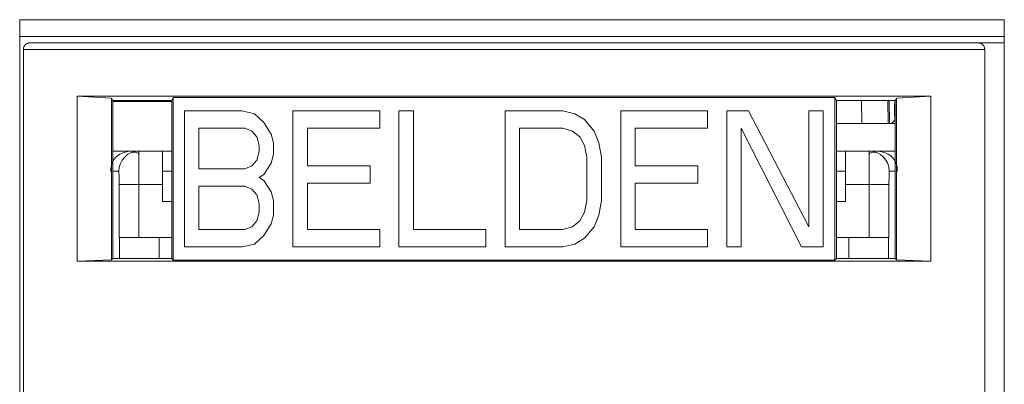
# Model space of a CAD drawing. Units: inches. Extents: x 0.3 to 10.6, y 0.2 to 8.2.
# Drawn here: x 2.5 to 2.6, y 3.1 to 3.2 of the extents above; entities that cross this region are included whole.
import ezdxf

# ---------------------------------------------------------------- set-up
doc = ezdxf.new("R2010")
doc.units = ezdxf.units.IN
doc.header["$MEASUREMENT"] = 0

msp = doc.modelspace()

# ---------------------------------------------------------------- linework, layer by layer
at = {"color": 7, "linetype": 'Continuous', "lineweight": 15}
for p, q in [((2.47538057653891, 2.98953028249965), (2.475380576538911, 3.151439731318547)), ((2.475380576538911, 3.151439731318547), (2.621541993861744, 3.151439731318547)), ((2.621541993861744, 3.151439731318547), (2.621541993861744, 2.98953028249965)), ((2.621541993861744, 3.148949837695556), (2.475380576538911, 3.148949837695554)), ((2.475921915121613, 2.99051453446815), (2.475921915121614, 3.147010597460284)), ((2.475921915121614, 3.147010597460284), (2.618638450554692, 3.147010597460287)), ((2.476906167090116, 3.147994849428788), (2.617654198586184, 3.147994849428791)), ((2.617654198586188, 3.147994849428791), (2.621541993861744, 3.147994849428791)), ((2.618638450554692, 3.147010597460287), (2.618638450554689, 2.990514534468147)), ((2.610633202601603, 3.140072203647672), (2.483927163074696, 3.14007220364767)), ((2.483927163074696, 3.14007220364767), (2.483927163074701, 3.115596258799199)), ((2.489020172408864, 3.139778310133397), (2.483927163074696, 3.14007220364767)), ((2.489020172408867, 3.1397783101334), (2.489209316696412, 3.139454651071356)), ((2.489020172408866, 3.115768008290846), (2.489020172408864, 3.139778310133397)), ((2.497947796401849, 3.139454651071351), (2.498184955171034, 3.13986047133579)), ((2.498184955171034, 3.139860471335794), (2.596375410505269, 3.139860471335793)), ((2.498184955171033, 3.13986047133579), (2.498184955171031, 3.115719993809211)), ((2.596612569274452, 3.139454651071348), (2.596375410505269, 3.139860471335787)), ((2.596375410505272, 3.11571999380921), (2.596375410505272, 3.139860471335787)), ((2.605351048979887, 3.139454651071347), (2.605540193267436, 3.139778310133395)), ((2.605540193267438, 3.139778310133399), (2.610633202601603, 3.140072203647672)), ((2.605540193267438, 3.139778310133395), (2.605540193267439, 3.115768008290844)), ((2.610633202601604, 3.115596258799197), (2.610633202601603, 3.140072203647672)), ((2.489209316696416, 3.13945465107135), (2.49794779640185, 3.139454651071349)), ((2.489209316696416, 3.139454651071356), (2.489209316696416, 3.115957152578396)), ((2.49794779640185, 3.139283924231933), (2.489209316696416, 3.139283924231933)), ((2.489273101712548, 3.13945465107135), (2.489270121664481, 3.139283924231933)), ((2.489323874642878, 3.139283924231933), (2.48932701257085, 3.13945465107135)), ((2.490116977971983, 3.139454651071349), (2.49011391809184, 3.139283924231933)), ((2.49794779640185, 3.139454651071351), (2.497947796401849, 3.115955896503897)), ((2.596612569274452, 3.139454651071348), (2.605351048979887, 3.139454651071347)), ((2.596612569274452, 3.13945465107135), (2.596612569274456, 3.115955896503896)), ((2.604505248818068, 3.136003084336922), (2.604443387539848, 3.139454651071347)), ((2.605335700225779, 3.136679739478178), (2.60528726396375, 3.139454651071347)), ((2.605351048979891, 3.115957152578393), (2.605351048979887, 3.139454651071347)), ((2.49983923795626, 3.13789196739879), (2.508425712558604, 3.137891967398789)), ((2.49983923795626, 3.11768849774622), (2.49983923795626, 3.13789196739879)), ((2.508425712558604, 3.137891967398789), (2.510214561775287, 3.137462106393592)), ((2.510214561775287, 3.137462106393592), (2.511645640534479, 3.136172523378012)), ((2.515938877835649, 3.13789196739879), (2.528818589739161, 3.13789196739879)), ((2.515938877835649, 3.11768849774622), (2.515938877835649, 3.13789196739879)), ((2.528818589739161, 3.13789196739879), (2.528818589739161, 3.135312801367619)), ((2.53168074725755, 3.137891967398789), (2.533827365908139, 3.137891967398789)), ((2.53168074725755, 3.117688497746219), (2.53168074725755, 3.137891967398789)), ((2.533827365908139, 3.137891967398789), (2.533827365908139, 3.120267664078433)), ((2.547422616679456, 3.137891967398789), (2.556009091281799, 3.137891967398788)), ((2.547422616679456, 3.117688497746218), (2.547422616679456, 3.137891967398789)), ((2.556009091281799, 3.137891967398788), (2.557797941522073, 3.13746210639359)), ((2.557797941522073, 3.13746210639359), (2.559229019257673, 3.136602384383198)), ((2.564595565884139, 3.137891967398788), (2.577475281882004, 3.137891967398788)), ((2.56459556588414, 3.117688497746217), (2.564595565884139, 3.137891967398788)), ((2.577475281882004, 3.137891967398788), (2.577475281882004, 3.135312801367616)), ((2.580337437353216, 3.137891967398788), (2.583557365329094, 3.137891967398789)), ((2.580337437353215, 3.117688497746217), (2.580337437353216, 3.137891967398788)), ((2.583557365329094, 3.137891967398789), (2.592501612436098, 3.120697525083631)), ((2.592501612436096, 3.137891967398789), (2.594648231086678, 3.137891967398789)), ((2.592501612436098, 3.120697525083631), (2.592501612436096, 3.137891967398789)), ((2.594648231086678, 3.137891967398789), (2.59464823108668, 3.117688497746219)), ((2.605291042547556, 3.136506909458528), (2.605266017475812, 3.137873879813734)), ((2.605335700225782, 3.136679739478179), (2.605351048979887, 3.136664390724072)), ((2.50198585660684, 3.135312801367618), (2.501985856606843, 3.129294746090679)), ((2.5087834819925, 3.135312801367618), (2.50198585660684, 3.135312801367618)), ((2.509856791317795, 3.134882940362421), (2.5087834819925, 3.135312801367618)), ((2.511645640534479, 3.136172523378012), (2.512718949859773, 3.134453079357235)), ((2.51808549648623, 3.135312801367619), (2.51808549648623, 3.129724607095877)), ((2.528818589739161, 3.135312801367619), (2.51808549648623, 3.135312801367619)), ((2.549569235330042, 3.135312801367618), (2.549569235330042, 3.120267664078433)), ((2.556009091281799, 3.135312801367618), (2.549569235330042, 3.135312801367618)), ((2.557440173111756, 3.134882940362421), (2.556009091281799, 3.135312801367618)), ((2.559229019257673, 3.136602384383198), (2.560660101087635, 3.134882940362421)), ((2.566742184534722, 3.135312801367617), (2.566742184534722, 3.129724607095874)), ((2.577475281882004, 3.135312801367616), (2.566742184534722, 3.135312801367617)), ((2.582484056003806, 3.135312801367618), (2.582484056003806, 3.117688497746219)), ((2.591428303110805, 3.11768849774622), (2.582484056003806, 3.135312801367618)), ((2.605351048979887, 3.136003084336922), (2.596612569274452, 3.136003084336922)), ((2.605291042547196, 3.136506909458195), (2.604795893733085, 3.136003084336922)), ((2.510572331209183, 3.134023218352037), (2.509856791317795, 3.134882940362421)), ((2.510930100643088, 3.132733634132233), (2.510572331209183, 3.134023218352037)), ((2.512718949859773, 3.134453079357235), (2.513076719293671, 3.133163496341655)), ((2.558513482437044, 3.134023218352037), (2.557440173111756, 3.134882940362421)), ((2.559229019257673, 3.132733634132233), (2.558513482437044, 3.134023218352037)), ((2.560660101087635, 3.134882940362421), (2.561375637908264, 3.133163496341652)), ((2.510930100643091, 3.13187391212185), (2.510930100643088, 3.132733634132233)), ((2.513076719293671, 3.133163496341655), (2.513076719293672, 3.131444051116655)), ((2.559586791762338, 3.131014190111456), (2.559229019257673, 3.132733634132233)), ((2.561375637908264, 3.133163496341652), (2.561733410412928, 3.131014190111456)), ((2.489209316696416, 3.131902034468137), (2.49167913653972, 3.131902034468137)), ((2.49167913653972, 3.131902034468137), (2.493052764205122, 3.131902034468133)), ((2.493052764205122, 3.131902034468133), (2.496591206460204, 3.131902034468133)), ((2.496591206460202, 3.126980774625613), (2.496591206460204, 3.131902034468133)), ((2.496591206460202, 3.131902034468152), (2.49794779640185, 3.131902034468152)), ((2.510572331209187, 3.130584329106259), (2.510930100643091, 3.13187391212185)), ((2.513076719293672, 3.131444051116655), (2.512718949859774, 3.130154468101074)), ((2.559586791762338, 3.124566274431436), (2.559586791762338, 3.131014190111456)), ((2.561733410412928, 3.131014190111456), (2.561733410412928, 3.124566274431436)), ((2.596612569274454, 3.131902034468152), (2.597969159216108, 3.131902034468152)), ((2.597969159216106, 3.131902034468132), (2.601507601471118, 3.131902034468133)), ((2.597969159216106, 3.131902034468132), (2.597969159216108, 3.126980774625613)), ((2.601507601471118, 3.131902034468133), (2.60288122913659, 3.131902034468137)), ((2.60288122913659, 3.131902034468137), (2.605351048979889, 3.131902034468137)), ((2.5087834819925, 3.129294746090679), (2.509856791317795, 3.129724607095876)), ((2.509856791317795, 3.129724607095876), (2.510572331209187, 3.130584329106259)), ((2.512718949859774, 3.130154468101074), (2.511645640534478, 3.128435024080294)), ((2.51808549648623, 3.129724607095877), (2.527387509956376, 3.129724607095876)), ((2.527387509956376, 3.129724607095876), (2.527387509956375, 3.127145441064715)), ((2.566742184534722, 3.129724607095874), (2.576044200052045, 3.129724607095874)), ((2.576044200052045, 3.129724607095874), (2.576044200052045, 3.127145441064712)), ((2.496591206460202, 3.128949278562622), (2.49794779640185, 3.128949278562622)), ((2.501985856606843, 3.129294746090679), (2.5087834819925, 3.129294746090679)), ((2.511645640534478, 3.128435024080294), (2.510930100643089, 3.128005163075096)), ((2.510930100643089, 3.128005163075096), (2.511645640534479, 3.127575302069901)), ((2.596612569274454, 3.128949278562622), (2.597969159216106, 3.128949278562622)), ((2.493090404247712, 3.126980774627739), (2.490138187984666, 3.126980774627739)), ((2.490138187984668, 3.126980774625613), (2.490138187984666, 3.119106758877581)), ((2.493090404247684, 3.126980774625613), (2.493090404247679, 3.119106758877582)), ((2.4965912064602, 3.126980774625613), (2.49309040424768, 3.126980774625613)), ((2.496591206460199, 3.124455258424923), (2.496591206460202, 3.126980774625613)), ((2.5087834819925, 3.126715580059518), (2.501985856606843, 3.126715580059518)), ((2.501985856606843, 3.126715580059518), (2.501985856606843, 3.120267664078433)), ((2.509856791317798, 3.126285719054321), (2.5087834819925, 3.126715580059518)), ((2.511645640534479, 3.127575302069901), (2.512718949859774, 3.125855858049125)), ((2.527387509956375, 3.127145441064715), (2.51808549648623, 3.127145441064715)), ((2.51808549648623, 3.127145441064715), (2.518085496486234, 3.120267664078435)), ((2.576044200052045, 3.127145441064712), (2.566742184534722, 3.127145441064712)), ((2.566742184534722, 3.127145441064712), (2.566742184534722, 3.120267664078432)), ((2.597969159216108, 3.126980774622207), (2.597969159216108, 3.124455258424923)), ((2.601469961428596, 3.126980774622207), (2.597969159216106, 3.126980774622207)), ((2.6014699614286, 3.126980774622207), (2.60442217769045, 3.12698077462425)), ((2.601469961428598, 3.119106758877581), (2.601469961428595, 3.126980774622207)), ((2.604422177691642, 3.119106758877581), (2.60442217769164, 3.126980774625613)), ((2.510572331209181, 3.125425997043936), (2.509856791317798, 3.126285719054321)), ((2.510930100643089, 3.124136413426239), (2.510572331209181, 3.125425997043936)), ((2.512718949859774, 3.125855858049125), (2.513076719293671, 3.124566274431439)), ((2.496591206460201, 3.124455258424922), (2.497947796401849, 3.124455258424922)), ((2.510930100643092, 3.122846830410658), (2.510930100643089, 3.124136413426239)), ((2.513076719293671, 3.124566274431439), (2.513076719293672, 3.122416969405462)), ((2.559229019257673, 3.122846830410657), (2.559586791762338, 3.124566274431436)), ((2.561733410412928, 3.124566274431436), (2.56137563790826, 3.12241696940546)), ((2.596612569274455, 3.124455258424922), (2.597969159216108, 3.124455258424922)), ((2.510572331209187, 3.121557247395076), (2.510930100643092, 3.122846830410658)), ((2.513076719293672, 3.122416969405462), (2.512718949859774, 3.121127386088829)), ((2.558513482437044, 3.121557247395076), (2.559229019257673, 3.122846830410657)), ((2.56137563790826, 3.12241696940546), (2.560660101087635, 3.120697525083629)), ((2.5087834819925, 3.120267664078434), (2.509856791317795, 3.120697525083631)), ((2.509856791317795, 3.120697525083631), (2.510572331209187, 3.121557247395076)), ((2.512718949859774, 3.121127386088829), (2.511645640534478, 3.119407941917518)), ((2.556009091281798, 3.120267664078433), (2.557440173111754, 3.120697525083631)), ((2.557440173111754, 3.120697525083631), (2.558513482437044, 3.121557247395076)), ((2.560660101087635, 3.120697525083629), (2.559229019257673, 3.118978080912321)), ((2.490138187984668, 3.119106758877582), (2.490193487294698, 3.119106758877582)), ((2.490193570205027, 3.119106758877581), (2.490193573160591, 3.115957152387089)), ((2.497947796401849, 3.119106758877581), (2.496099080475951, 3.119106758877581)), ((2.501985856606843, 3.120267664078433), (2.5087834819925, 3.120267664078434)), ((2.511645640534478, 3.119407941917518), (2.510214561775287, 3.118118358789043)), ((2.518085496486234, 3.120267664078435), (2.528818589739161, 3.120267664078434)), ((2.528818589739161, 3.120267664078434), (2.528818589739161, 3.117688497746219)), ((2.533827365908139, 3.120267664078433), (2.544560461208243, 3.120267664078433)), ((2.544560461208243, 3.120267664078433), (2.544560461208243, 3.117688497746218)), ((2.549569235330042, 3.120267664078433), (2.556009091281798, 3.120267664078433)), ((2.566742184534722, 3.120267664078432), (2.577475281882006, 3.120267664078431)), ((2.577475281882006, 3.120267664078431), (2.577475281882006, 3.117688497746216)), ((2.596612569274456, 3.119106758877581), (2.598461285200357, 3.119106758877581)), ((2.604366792084375, 3.115957149518664), (2.604366794273113, 3.119106758877582)), ((2.604366851202871, 3.119106758877582), (2.604422177691643, 3.119106758877582)), ((2.508425712558604, 3.117688497746219), (2.49983923795626, 3.11768849774622)), ((2.510214561775287, 3.118118358789043), (2.508425712558604, 3.117688497746219)), ((2.528818589739161, 3.117688497746219), (2.515938877835649, 3.11768849774622)), ((2.544560461208243, 3.117688497746218), (2.53168074725755, 3.117688497746219)), ((2.556009091281799, 3.117688497746218), (2.547422616679456, 3.117688497746218)), ((2.557797941522072, 3.118118358789044), (2.556009091281799, 3.117688497746218)), ((2.559229019257673, 3.118978080912321), (2.557797941522072, 3.118118358789044)), ((2.577475281882006, 3.117688497746216), (2.56459556588414, 3.117688497746217)), ((2.582484056003806, 3.117688497746219), (2.580337437353215, 3.117688497746217)), ((2.59464823108668, 3.117688497746219), (2.591428303110805, 3.11768849774622)), ((2.483927163074701, 3.115596258799199), (2.489020172408868, 3.115768008290846)), ((2.483927163074701, 3.115596258799199), (2.610633202601604, 3.115596258799197)), ((2.489209316696416, 3.115957152578396), (2.489020172408865, 3.115768008290846)), ((2.497947796401849, 3.115957152387089), (2.489209316696417, 3.115957152387089)), ((2.498184955171038, 3.11571999380921), (2.497947794888131, 3.115957151032362)), ((2.498184955171031, 3.115719993809209), (2.59637541050527, 3.115719993809208)), ((2.596375410505266, 3.11571999380921), (2.596612569274452, 3.115954640429397)), ((2.605351052039625, 3.115957149518664), (2.596612569274456, 3.115957149518664)), ((2.60554019326744, 3.115768008290848), (2.605351048979891, 3.115957152578398)), ((2.605540193267439, 3.115768008290844), (2.610633202601604, 3.115596258799197))]:
    msp.add_line(p, q, dxfattribs=at)
at = {"color": 8, "linetype": 'Continuous', "lineweight": 15}
for p, q in [((2.490319252546551, 3.139454651071349), (2.490316192666408, 3.139283924231933)), ((2.494238848906773, 3.139283924231933), (2.494241908786917, 3.139454651071349)), ((2.600318456889384, 3.139454651071348), (2.600380318167604, 3.136003084336922)), ((2.604302974407963, 3.136003084336922), (2.60424111312975, 3.139454651071347)), ((2.489209316696416, 3.128949278562624), (2.490100547942113, 3.128949278562621)), ((2.604459817734197, 3.128949278562621), (2.605351048979889, 3.128949278562624)), ((2.496099080475951, 3.115957152387089), (2.496099080475951, 3.119106758877581)), ((2.598461285200357, 3.119106758877581), (2.598461285200359, 3.115957149518664))]:
    msp.add_line(p, q, dxfattribs=at)
at = {"color": 7, "linetype": 'Continuous', "lineweight": 15}
for centre, radius, start, end in [((2.493053034049101, 3.128949548363004), 0.00295248611745948, 90.00523657707049, 180.0052357267362), ((2.601507331625245, 3.12894954835919), 0.002952486121276091, 359.9947643429571, 89.99476338499997)]:
    msp.add_arc(centre, radius, start, end, dxfattribs=at)
for points, knots in [([(2.475921915121612, 3.147010597460284), (2.475947716557979, 3.14718498582028), (2.47599047585129, 3.147473990003194), (2.476264248658356, 3.147800827607332), (2.476585631681572, 3.14794931046945), (2.476752050625036, 3.147984691902356), (2.476834875416423, 3.147992637984089), (2.476876617319443, 3.147994590031544), (2.476896634590738, 3.14799476574949), (2.476906167090116, 3.147994849428787)], [0, 0, 0, 0, 0.5267504890526266, 0.8729544488582861, 0.9618706374767236, 0.9862185951488253, 0.9940359994790361, 0.9971598610809831, 1, 1, 1, 1]), ([(2.617654198586188, 3.147994849428791), (2.617663730341784, 3.147994765762), (2.617683746232993, 3.147994590068723), (2.617725485412292, 3.147992638288233), (2.617808305298828, 3.147984693219661), (2.617974716711545, 3.147949315708347), (2.618296101190894, 3.147800841928995), (2.618569898893779, 3.14747398188893), (2.618612652536048, 3.14718498273368), (2.618638450554692, 3.147010597460287)], [0, 0, 0, 0, 0.002839919192998808, 0.005963593279582954, 0.01378072913897349, 0.03812843059315678, 0.127044567822832, 0.4732490772550833, 1, 1, 1, 1]), ([(2.488860242728076, 3.128949278562626), (2.488911273890028, 3.129368610548112), (2.489025294860255, 3.130305540808044), (2.490012108538983, 3.131567609199331), (2.49102557180162, 3.131770921755499), (2.491679136539719, 3.131902034468137)], [0, 0, 0, 0, 0.2234205515076205, 0.4991974918298488, 1, 1, 1, 1]), ([(2.493113772409632, 3.131527412716132), (2.492927599155218, 3.131630601967326), (2.492555249603444, 3.131836982156312), (2.492168885185855, 3.131744668305107), (2.491975701398322, 3.131698511002297)], [0, 0, 0, 0, 0.4999959138570254, 1, 1, 1, 1]), ([(2.493052764205121, 3.131902034468133), (2.493055751537088, 3.131872773984675), (2.493061557524875, 3.131815905176171), (2.493069243350974, 3.131407617620805), (2.493073593487669, 3.130975444646621), (2.493075701412271, 3.130766028688317)], [0, 0, 0, 0, 0.3532865573731181, 0.6866252092904515, 1, 1, 1, 1]), ([(2.602584680447996, 3.131698504665017), (2.602391495070251, 3.131744668370575), (2.602005130461554, 3.131836994312847), (2.601632772038576, 3.131630641406139), (2.60144659578907, 3.131527466594251)], [0, 0, 0, 0, 0.5000079546532682, 1, 1, 1, 1]), ([(2.601484664197659, 3.130766390529472), (2.601486772097528, 3.130975753202284), (2.601491122049326, 3.131407802916052), (2.601498807884434, 3.131815940988543), (2.601504614099122, 3.131872786646685), (2.601507601471174, 3.131902034468133)], [0, 0, 0, 0, 0.3133934885706129, 0.6467321285824241, 1, 1, 1, 1]), ([(2.60288122913659, 3.131902034468137), (2.603538379748167, 3.131769642469596), (2.604553431336168, 3.131565146413454), (2.605536834160242, 3.13029897855243), (2.605649617237718, 3.129366744806363), (2.605700122948233, 3.128949278562626)], [0, 0, 0, 0, 0.5034471080871405, 0.7776372380013596, 1, 1, 1, 1]), ([(2.490100547942111, 3.128949278562616), (2.490105203554296, 3.12892517792812), (2.490114547631523, 3.128876806590258), (2.490124749659842, 3.128521135122103), (2.490131329304697, 3.128139755830413), (2.490135169730325, 3.127784996696891), (2.490137739629148, 3.127393334127806), (2.490138037892525, 3.127118883640978), (2.490138187984666, 3.126980774625607)], [0, 0, 0, 0, 0.235142838633248, 0.471944989474779, 0.6012706659273825, 0.7336044260563279, 0.8659443791052164, 1, 1, 1, 1]), ([(2.604422177691639, 3.126980774625614), (2.604422317697372, 3.127120814005581), (2.604422591739191, 3.127394921685371), (2.604425030726776, 3.127786887637325), (2.60442900687725, 3.128142493688111), (2.604435675057364, 3.128522197233532), (2.604445906702636, 3.128880403603349), (2.604455172169776, 3.128926277891626), (2.604459817734194, 3.128949278562622)], [0, 0, 0, 0, 0.1358223539343033, 0.2658534357199184, 0.3962464284368997, 0.5331057094020869, 0.7659062980453496, 1, 1, 1, 1])]:
    msp.add_open_spline(points, degree=3, knots=knots, dxfattribs=at)
for points in [[(2.605244367974202, 3.138855359518453), (2.605247976188791, 3.138685759419851), (2.605255192617971, 3.138346559222647), (2.605262409189861, 3.138031439616709), (2.605266017475806, 3.13787387981374)], [(2.49609908047595, 3.119106758877581), (2.495325595693795, 3.119106758877581), (2.493778626129486, 3.119106758877581), (2.491827159413753, 3.119106758877581), (2.490461303432693, 3.119106758877581), (2.490282814614249, 3.119106758877581), (2.490193570205027, 3.119106758877581)], [(2.59846128520036, 3.119106758877581), (2.599234651279271, 3.119106758877581), (2.600781383437094, 3.119106758877581), (2.602732659907919, 3.119106758877582), (2.604098586004278, 3.119106758877582), (2.604277391516835, 3.119106758877582), (2.604366794273113, 3.119106758877582)]]:
    msp.add_open_spline(points, degree=3, dxfattribs=at)
at = {"color": 8, "linetype": 'Continuous', "lineweight": 15}
for points, knots in [([(2.493075701412271, 3.130766028688317), (2.493077511476216, 3.130537468825059), (2.493082558064993, 3.12990022744799), (2.493088707186545, 3.128589020611419), (2.493089870219817, 3.12748685431188), (2.49309040424768, 3.126980774625612)], [0, 0, 0, 0, 0.2322259074288531, 0.6474625725208585, 0.9999999999999999, 0.9999999999999999, 0.9999999999999999, 0.9999999999999999]), ([(2.601469961428596, 3.126980774625612), (2.601470495342404, 3.127487004781291), (2.601471657993966, 3.128589372376419), (2.601477807029749, 3.129900680516307), (2.601482854100886, 3.130537867774629), (2.601484664197659, 3.130766390529472)], [0, 0, 0, 0, 0.3525957084725932, 0.7678129776374015, 0.9999999999999999, 0.9999999999999999, 0.9999999999999999, 0.9999999999999999])]:
    msp.add_open_spline(points, degree=3, knots=knots, dxfattribs=at)

doc.saveas('drawing.dxf')
